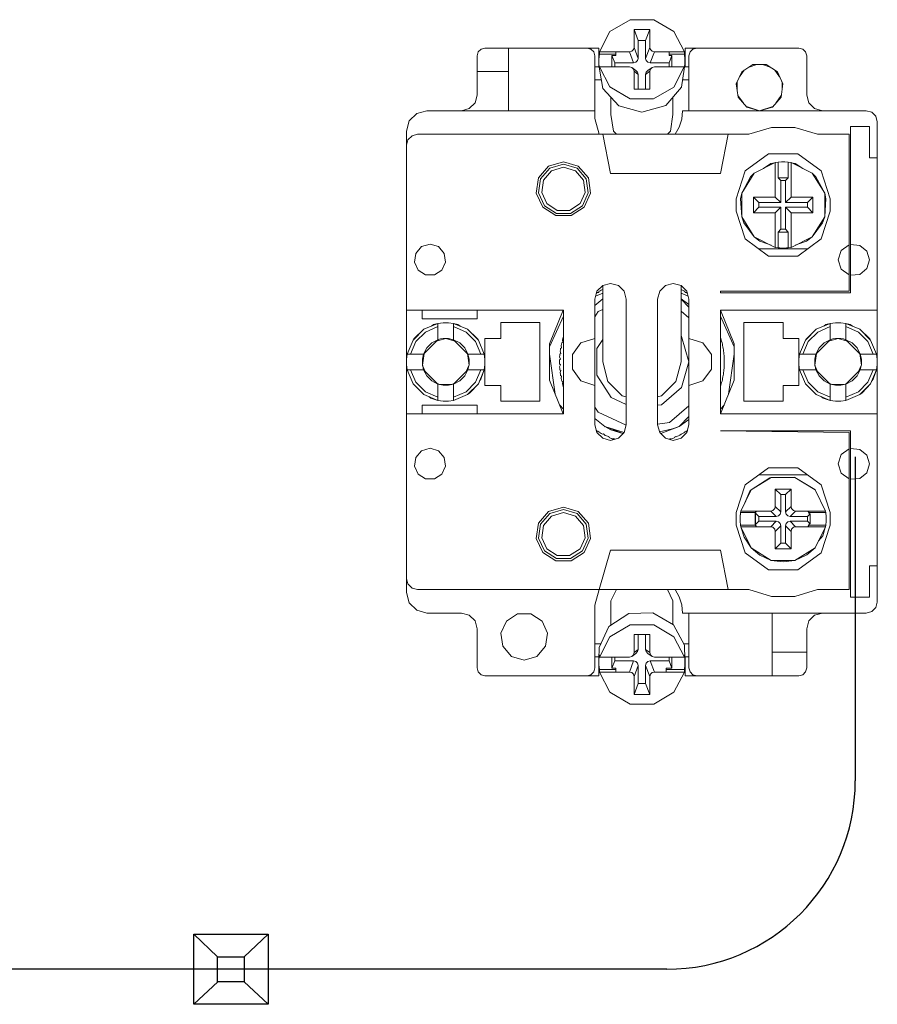
# Model space of a CAD drawing. Units: millimetres. Extents: x 0 to 3592, y 0 to 297.
# Drawn here: x 2648 to 2667, y 128 to 149 of the extents above; entities that cross this region are included whole.
import ezdxf

# ---------------------------------------------------------------- set-up
doc = ezdxf.new("R2010")
doc.units = ezdxf.units.MM
doc.layers.add('1 Основная', color=30, linetype='Continuous', lineweight=50)

msp = doc.modelspace()

# ---------------------------------------------------------------- linework, layer by layer
for p, q in [((2666.209, 140.056), (2666.209, 133.175)), ((2652.16, 129.917), (2652.664, 129.441)), ((2653.735, 129.917), (2653.227, 129.437)), ((2662.209, 129.175), (2607.013, 129.175)), ((2652.668, 128.909), (2652.16, 128.429)), ((2653.227, 128.909), (2653.735, 128.429))]:
    msp.add_line(p, q)
for points in [[(2652.16, 129.917), (2653.735, 129.917), (2653.735, 128.429), (2652.16, 128.429)], [(2652.664, 129.441), (2653.227, 129.441), (2653.227, 128.909), (2652.664, 128.909)]]:
    msp.add_lwpolyline(points, close=True)
msp.add_arc((2662.209, 133.175), 4, 270, 0)
at = {"layer": '1 Основная', "linetype": 'Continuous', "lineweight": 0, "ltscale": 4}
for p, q in [((2660.999, 149.088), (2661.426, 149.34)), ((2661.426, 149.34), (2661.928, 149.34)), ((2661.928, 149.34), (2662.355, 149.088)), ((2660.776, 148.659), (2660.999, 149.088)), ((2662.355, 149.088), (2662.579, 148.659)), ((2658.2, 148.656), (2658.261, 148.717)), ((2658.261, 148.717), (2658.344, 148.739)), ((2658.344, 148.739), (2660.761, 148.739)), ((2658.844, 148.739), (2658.844, 147.406)), ((2660.511, 148.739), (2660.594, 148.717)), ((2660.594, 148.717), (2660.655, 148.656)), ((2660.761, 148.739), (2660.761, 148.339)), ((2661.46, 148.671), (2661.498, 148.707)), ((2661.498, 148.707), (2661.511, 148.753)), ((2661.856, 148.707), (2661.894, 148.671)), ((2662.594, 148.739), (2665.011, 148.739)), ((2662.594, 148.739), (2662.594, 148.339)), ((2662.7, 148.656), (2662.761, 148.717)), ((2662.761, 148.717), (2662.844, 148.739)), ((2665.011, 148.739), (2665.094, 148.717)), ((2665.094, 148.717), (2665.155, 148.656)), ((2658.177, 148.573), (2658.177, 147.739)), ((2660.655, 148.656), (2660.677, 148.573)), ((2660.677, 148.573), (2660.677, 148.06)), ((2660.677, 148.573), (2660.677, 147.406)), ((2660.762, 148.503), (2660.776, 148.608)), ((2660.776, 148.659), (2661.412, 148.659)), ((2661.04, 148.58), (2661.04, 148.341)), ((2661.122, 148.659), (2661.122, 148.58)), ((2661.549, 148.435), (2661.586, 148.471)), ((2661.586, 148.471), (2661.599, 148.517)), ((2661.756, 148.517), (2661.768, 148.471)), ((2661.768, 148.471), (2661.806, 148.435)), ((2661.894, 148.671), (2661.942, 148.659)), ((2661.942, 148.659), (2662.579, 148.659)), ((2662.256, 148.659), (2662.256, 148.58)), ((2662.256, 148.608), (2662.579, 148.608)), ((2662.256, 148.58), (2662.314, 148.58)), ((2662.314, 148.58), (2662.314, 148.338)), ((2662.592, 148.394), (2662.592, 148.502)), ((2662.677, 148.573), (2662.677, 148.206)), ((2665.155, 148.656), (2665.177, 148.573)), ((2660.677, 148.339), (2660.77, 148.339)), ((2660.776, 148.291), (2660.847, 147.877)), ((2661.122, 148.341), (2661.412, 148.34)), ((2661.412, 148.34), (2661.461, 148.328)), ((2661.498, 148.292), (2661.511, 148.246)), ((2661.5, 148.424), (2661.549, 148.435)), ((2661.549, 148.261), (2661.586, 148.225)), ((2661.768, 148.224), (2661.806, 148.26)), ((2661.806, 148.435), (2661.854, 148.424)), ((2661.806, 148.26), (2661.894, 148.327)), ((2661.856, 148.291), (2661.894, 148.327)), ((2661.894, 148.327), (2661.943, 148.339)), ((2661.943, 148.339), (2662.256, 148.338)), ((2662.256, 148.338), (2662.344, 148.338)), ((2662.344, 148.338), (2662.578, 148.338)), ((2662.353, 147.91), (2662.578, 148.338)), ((2662.521, 147.906), (2662.578, 148.287)), ((2662.585, 148.339), (2662.677, 148.339)), ((2663.752, 148.13), (2663.852, 148.267)), ((2663.799, 148.233), (2664.036, 148.386)), ((2663.956, 148.334), (2664.115, 148.386)), ((2664.036, 148.386), (2664.318, 148.386)), ((2664.24, 148.386), (2664.398, 148.334)), ((2664.318, 148.386), (2664.555, 148.233)), ((2664.503, 148.267), (2664.602, 148.13)), ((2658.177, 148.239), (2658.844, 148.239)), ((2660.677, 148.06), (2660.816, 148.06)), ((2661.586, 148.225), (2661.599, 148.179)), ((2661.599, 148.179), (2661.599, 147.865)), ((2661.756, 148.178), (2661.756, 147.865)), ((2662.544, 148.06), (2662.677, 148.06)), ((2664.555, 148.233), (2664.672, 147.977)), ((2660.847, 147.877), (2661.185, 147.51)), ((2660.999, 147.913), (2661.425, 147.66)), ((2661.926, 147.659), (2662.353, 147.91)), ((2662.183, 147.519), (2662.521, 147.906)), ((2663.702, 148.019), (2663.702, 147.842)), ((2664.632, 147.698), (2664.672, 147.977)), ((2664.653, 148.019), (2664.653, 147.842)), ((2658.133, 147.573), (2658.177, 147.739)), ((2661.017, 147.693), (2661.017, 147.33)), ((2661.425, 147.66), (2661.926, 147.659)), ((2662.337, 147.696), (2662.337, 147.33)), ((2663.718, 147.729), (2663.833, 147.57)), ((2663.722, 147.698), (2663.907, 147.485)), ((2664.448, 147.485), (2664.632, 147.698)), ((2664.521, 147.57), (2664.636, 147.729)), ((2657.844, 147.406), (2658.011, 147.451)), ((2658.011, 147.451), (2658.133, 147.573)), ((2661.185, 147.51), (2661.677, 147.374)), ((2661.677, 147.374), (2662.183, 147.519)), ((2663.897, 147.497), (2664.177, 147.406)), ((2663.907, 147.485), (2664.177, 147.406)), ((2665.222, 147.573), (2665.344, 147.451)), ((2665.344, 147.451), (2665.511, 147.406)), ((2656.735, 147.189), (2656.894, 147.348)), ((2656.894, 147.348), (2657.111, 147.406)), ((2657.111, 147.406), (2660.677, 147.406)), ((2660.677, 147.406), (2660.677, 147.239)), ((2660.677, 147.239), (2660.767, 146.906)), ((2661.017, 147.33), (2661.071, 146.975)), ((2662.284, 146.975), (2662.337, 147.33)), ((2662.468, 147.06), (2662.522, 147.229)), ((2662.522, 147.229), (2662.54, 147.406)), ((2662.54, 147.406), (2666.444, 147.406)), ((2666.444, 147.406), (2666.561, 147.375)), ((2666.561, 147.375), (2666.646, 147.289)), ((2666.646, 147.289), (2666.677, 147.173)), ((2663.951, 146.906), (2664.428, 147.054)), ((2664.428, 147.054), (2664.927, 147.054)), ((2664.927, 147.054), (2665.404, 146.906)), ((2656.708, 146.789), (2656.794, 146.875)), ((2656.794, 146.875), (2656.911, 146.906)), ((2656.911, 146.906), (2663.951, 146.906)), ((2660.844, 146.906), (2661.011, 146.073)), ((2661.071, 146.975), (2661.134, 146.906)), ((2662.221, 146.906), (2662.284, 146.975)), ((2656.677, 146.673), (2656.708, 146.789)), ((2663.868, 146.127), (2664.368, 146.49)), ((2664.368, 146.49), (2664.986, 146.49)), ((2664.986, 146.49), (2665.486, 146.127)), ((2659.48, 145.982), (2659.695, 146.23)), ((2659.525, 145.961), (2659.722, 146.188)), ((2659.695, 146.23), (2660.011, 146.323)), ((2659.722, 146.188), (2660.011, 146.273)), ((2659.758, 146.132), (2660.011, 146.206)), ((2660.011, 146.323), (2660.326, 146.23)), ((2660.011, 146.273), (2660.299, 146.188)), ((2660.011, 146.206), (2660.263, 146.132)), ((2660.299, 146.188), (2660.496, 145.961)), ((2660.326, 146.23), (2660.541, 145.982)), ((2664.06, 146.084), (2664.511, 146.307)), ((2664.258, 146.182), (2664.419, 146.285)), ((2664.419, 146.285), (2664.5, 146.302)), ((2664.641, 146.322), (2664.713, 146.322)), ((2664.713, 146.322), (2664.785, 146.316)), ((2664.855, 146.302), (2664.935, 146.285)), ((2664.935, 146.285), (2665.096, 146.182)), ((2659.586, 145.933), (2659.758, 146.132)), ((2660.263, 146.132), (2660.435, 145.933)), ((2660.496, 145.961), (2660.538, 145.663)), ((2660.541, 145.982), (2660.588, 145.656)), ((2663.796, 145.657), (2663.984, 146.006)), ((2663.984, 146.006), (2664.06, 146.084)), ((2664.569, 145.98), (2664.628, 145.922)), ((2665.294, 146.084), (2665.37, 146.006)), ((2665.294, 146.084), (2665.559, 145.657)), ((2665.329, 146.028), (2665.37, 146.006)), ((2665.37, 146.006), (2665.559, 145.657)), ((2665.486, 146.127), (2665.677, 145.539)), ((2660.435, 145.933), (2660.472, 145.673)), ((2660.363, 145.434), (2660.472, 145.673)), ((2660.414, 145.39), (2660.538, 145.663)), ((2660.451, 145.357), (2660.588, 145.656)), ((2664.726, 145.455), (2664.844, 145.573)), ((2659.57, 145.357), (2659.846, 145.18)), ((2659.607, 145.39), (2659.86, 145.227)), ((2659.658, 145.434), (2659.879, 145.291)), ((2660.142, 145.291), (2660.363, 145.434)), ((2660.161, 145.227), (2660.414, 145.39)), ((2660.175, 145.18), (2660.451, 145.357)), ((2664.044, 145.239), (2664.161, 145.357)), ((2665.677, 145.539), (2665.677, 145.273)), ((2659.846, 145.18), (2660.175, 145.18)), ((2659.86, 145.227), (2660.161, 145.227)), ((2659.879, 145.291), (2660.142, 145.291)), ((2663.796, 145.155), (2663.843, 145.025)), ((2665.294, 144.728), (2665.559, 145.155)), ((2665.486, 144.685), (2665.677, 145.273)), ((2665.511, 145.025), (2665.559, 145.155)), ((2663.843, 145.025), (2664.06, 144.728)), ((2665.294, 144.728), (2665.511, 145.025)), ((2665.173, 144.635), (2665.294, 144.728)), ((2656.874, 144.378), (2656.997, 144.52)), ((2656.997, 144.52), (2657.177, 144.573)), ((2657.177, 144.573), (2657.357, 144.52)), ((2657.357, 144.52), (2657.48, 144.378)), ((2663.868, 144.685), (2664.368, 144.321)), ((2664.182, 144.635), (2664.422, 144.549)), ((2664.749, 144.492), (2664.785, 144.496)), ((2664.933, 144.549), (2665.173, 144.635)), ((2664.986, 144.321), (2665.486, 144.685)), ((2665.908, 144.436), (2666.077, 144.557)), ((2666.111, 144.566), (2666.304, 144.548)), ((2666.304, 144.548), (2666.454, 144.425)), ((2657.48, 144.378), (2657.507, 144.192)), ((2664.16, 144.473), (2665.194, 144.473)), ((2664.16, 144.473), (2664.224, 144.473)), ((2664.368, 144.321), (2664.986, 144.321)), ((2664.605, 144.492), (2664.641, 144.49)), ((2664.641, 144.49), (2664.677, 144.489)), ((2664.677, 144.489), (2664.749, 144.492)), ((2657.429, 144.021), (2657.507, 144.192)), ((2666.077, 144.239), (2666.077, 143.573)), ((2656.925, 144.021), (2657.083, 143.919)), ((2657.083, 143.919), (2657.271, 143.919)), ((2657.271, 143.919), (2657.429, 144.021)), ((2665.908, 144.042), (2666.077, 143.921)), ((2666.111, 143.913), (2666.304, 143.931)), ((2666.111, 143.913), (2666.111, 143.577)), ((2666.304, 143.931), (2666.454, 144.054)), ((2660.722, 143.573), (2660.844, 143.695)), ((2661.011, 143.739), (2661.177, 143.695)), ((2661.177, 143.695), (2661.299, 143.573)), ((2662.055, 143.573), (2662.177, 143.695)), ((2662.177, 143.695), (2662.344, 143.739)), ((2662.344, 143.739), (2662.511, 143.695)), ((2660.694, 143.467), (2660.844, 143.533)), ((2660.711, 143.532), (2660.716, 143.535)), ((2660.716, 143.535), (2660.736, 143.548)), ((2660.736, 143.548), (2660.759, 143.543)), ((2660.759, 143.543), (2660.764, 143.565)), ((2660.764, 143.565), (2660.789, 143.581)), ((2660.789, 143.581), (2660.815, 143.595)), ((2660.815, 143.595), (2660.841, 143.61)), ((2660.841, 143.61), (2660.844, 143.609)), ((2662.511, 143.609), (2662.513, 143.61)), ((2662.511, 143.533), (2662.661, 143.467)), ((2662.513, 143.61), (2662.539, 143.595)), ((2662.539, 143.595), (2662.565, 143.581)), ((2662.565, 143.581), (2662.59, 143.565)), ((2662.59, 143.565), (2662.596, 143.543)), ((2662.596, 143.543), (2662.619, 143.548)), ((2662.619, 143.548), (2662.638, 143.535)), ((2662.633, 143.573), (2662.677, 143.406)), ((2662.638, 143.535), (2662.644, 143.532)), ((2663.344, 143.573), (2666.077, 143.573)), ((2660.677, 143.271), (2660.844, 143.409)), ((2660.677, 140.739), (2660.677, 143.406)), ((2662.511, 143.414), (2662.677, 143.295)), ((2662.511, 143.402), (2662.677, 143.235)), ((2662.677, 143.406), (2662.677, 140.739)), ((2662.677, 143.406), (2662.677, 140.739)), ((2656.677, 143.173), (2660.011, 143.173)), ((2656.677, 143.173), (2657.011, 143.173)), ((2658.177, 143.173), (2658.177, 142.989)), ((2659.715, 142.395), (2660.011, 143.043)), ((2660.677, 143.031), (2660.749, 143.143)), ((2660.749, 143.143), (2660.844, 143.186)), ((2662.511, 143.149), (2662.677, 143.005)), ((2663.344, 143.043), (2663.64, 142.395)), ((2663.348, 143.173), (2663.64, 142.458)), ((2657.046, 142.765), (2657.344, 142.889)), ((2657.208, 142.832), (2657.253, 142.865)), ((2657.253, 142.865), (2657.344, 142.889)), ((2657.455, 142.904), (2657.566, 142.904)), ((2657.566, 142.904), (2657.677, 142.889)), ((2657.677, 142.889), (2657.677, 142.544)), ((2659.511, 142.906), (2659.511, 141.239)), ((2665.38, 142.765), (2665.677, 142.889)), ((2665.541, 142.832), (2665.586, 142.865)), ((2665.586, 142.865), (2665.677, 142.889)), ((2665.677, 142.889), (2665.677, 142.544)), ((2665.788, 142.904), (2665.9, 142.904)), ((2665.9, 142.904), (2666.011, 142.889)), ((2666.011, 142.889), (2666.011, 142.544)), ((2666.101, 142.865), (2666.147, 142.832)), ((2656.876, 142.503), (2657.08, 142.707)), ((2657.08, 142.707), (2657.344, 142.821)), ((2657.677, 142.821), (2657.941, 142.707)), ((2657.941, 142.707), (2658.145, 142.503)), ((2657.975, 142.765), (2658.185, 142.562)), ((2657.975, 142.765), (2658.203, 142.537)), ((2662.511, 142.62), (2662.518, 142.613)), ((2665.152, 142.537), (2665.38, 142.765)), ((2665.17, 142.562), (2665.38, 142.765)), ((2665.21, 142.503), (2665.413, 142.707)), ((2665.413, 142.707), (2665.677, 142.821)), ((2666.011, 142.821), (2666.275, 142.707)), ((2666.275, 142.707), (2666.478, 142.503)), ((2666.308, 142.765), (2666.518, 142.562)), ((2666.308, 142.765), (2666.536, 142.537)), ((2656.694, 142.239), (2656.818, 142.537)), ((2656.762, 142.239), (2656.876, 142.503)), ((2656.818, 142.537), (2656.836, 142.562)), ((2657.039, 142.239), (2657.344, 142.544)), ((2657.109, 142.37), (2657.213, 142.475)), ((2657.213, 142.475), (2657.344, 142.544)), ((2657.315, 142.515), (2657.511, 142.573)), ((2657.344, 142.544), (2657.398, 142.56)), ((2657.398, 142.56), (2657.454, 142.569)), ((2657.454, 142.569), (2657.511, 142.573)), ((2657.567, 142.569), (2657.677, 142.544)), ((2657.677, 142.544), (2657.808, 142.475)), ((2657.677, 142.544), (2657.982, 142.239)), ((2657.808, 142.475), (2657.913, 142.37)), ((2658.145, 142.503), (2658.259, 142.239)), ((2658.185, 142.562), (2658.203, 142.537)), ((2658.203, 142.537), (2658.327, 142.239)), ((2659.962, 142.422), (2659.969, 142.451)), ((2659.962, 142.422), (2659.97, 142.374)), ((2659.969, 142.451), (2659.975, 142.48)), ((2659.975, 142.48), (2659.995, 142.492)), ((2659.991, 142.541), (2659.999, 142.569)), ((2659.991, 142.541), (2659.995, 142.492)), ((2659.999, 142.569), (2660.008, 142.598)), ((2660.008, 142.598), (2660.011, 142.599)), ((2660.383, 142.477), (2660.677, 142.573)), ((2662.677, 142.573), (2662.971, 142.477)), ((2663.344, 142.599), (2663.347, 142.598)), ((2663.347, 142.598), (2663.355, 142.569)), ((2663.355, 142.569), (2663.363, 142.541)), ((2663.363, 142.541), (2663.371, 142.512)), ((2663.371, 142.512), (2663.379, 142.48)), ((2663.379, 142.48), (2663.386, 142.451)), ((2663.386, 142.451), (2663.392, 142.422)), ((2663.392, 142.422), (2663.398, 142.393)), ((2663.64, 142.458), (2663.64, 141.687)), ((2665.011, 142.573), (2665.011, 141.573)), ((2665.027, 142.239), (2665.152, 142.537)), ((2665.096, 142.239), (2665.21, 142.503)), ((2665.152, 142.537), (2665.17, 142.562)), ((2665.372, 142.239), (2665.677, 142.544)), ((2665.442, 142.37), (2665.547, 142.475)), ((2665.547, 142.475), (2665.677, 142.544)), ((2665.648, 142.515), (2665.844, 142.573)), ((2665.732, 142.56), (2665.787, 142.569)), ((2665.787, 142.569), (2665.844, 142.573)), ((2665.9, 142.569), (2665.956, 142.56)), ((2665.956, 142.56), (2666.011, 142.544)), ((2666.011, 142.544), (2666.141, 142.475)), ((2666.011, 142.544), (2666.315, 142.239)), ((2666.141, 142.475), (2666.246, 142.37)), ((2666.478, 142.503), (2666.592, 142.239)), ((2656.694, 142.239), (2657.039, 142.239)), ((2657.016, 142.005), (2657.052, 142.252)), ((2657.039, 142.239), (2657.109, 142.37)), ((2657.913, 142.37), (2657.982, 142.239)), ((2657.969, 142.252), (2658.005, 142.005)), ((2659.715, 142.238), (2659.837, 141.388)), ((2659.93, 142.18), (2659.933, 142.209)), ((2659.933, 142.209), (2659.935, 142.239)), ((2659.935, 142.239), (2659.953, 142.254)), ((2659.942, 142.301), (2659.946, 142.331)), ((2659.942, 142.301), (2659.953, 142.254)), ((2659.946, 142.331), (2659.951, 142.36)), ((2659.951, 142.36), (2659.97, 142.374)), ((2663.398, 142.393), (2663.403, 142.36)), ((2663.403, 142.36), (2663.408, 142.331)), ((2663.408, 142.331), (2663.412, 142.301)), ((2663.412, 142.301), (2663.416, 142.272)), ((2663.416, 142.272), (2663.419, 142.239)), ((2663.419, 142.239), (2663.422, 142.209)), ((2663.422, 142.209), (2663.424, 142.18)), ((2663.518, 141.388), (2663.64, 142.238)), ((2665.027, 142.239), (2665.372, 142.239)), ((2665.35, 142.005), (2665.385, 142.252)), ((2665.372, 142.239), (2665.442, 142.37)), ((2666.246, 142.37), (2666.315, 142.239)), ((2666.303, 142.252), (2666.338, 142.005)), ((2656.677, 142.073), (2656.677, 137.473)), ((2657.019, 141.995), (2657.076, 141.869)), ((2657.945, 141.869), (2658.002, 141.995)), ((2659.928, 142.117), (2659.945, 142.133)), ((2659.93, 142.18), (2659.945, 142.133)), ((2659.93, 141.965), (2659.945, 142.012)), ((2662.399, 141.656), (2662.511, 142.073)), ((2663.424, 142.18), (2663.425, 142.15)), ((2663.424, 141.965), (2663.425, 141.995)), ((2663.425, 142.15), (2663.427, 142.117)), ((2663.425, 141.995), (2663.427, 142.028)), ((2663.427, 142.117), (2663.427, 142.028)), ((2665.012, 142.128), (2665.012, 142.017)), ((2665.352, 141.995), (2665.409, 141.869)), ((2666.278, 141.869), (2666.336, 141.995)), ((2656.694, 141.906), (2657.039, 141.906)), ((2656.694, 141.906), (2656.818, 141.608)), ((2656.762, 141.906), (2656.876, 141.642)), ((2657.677, 141.601), (2657.982, 141.906)), ((2657.913, 141.775), (2657.982, 141.906)), ((2658.145, 141.642), (2658.259, 141.906)), ((2659.93, 141.965), (2659.933, 141.936)), ((2659.933, 141.936), (2659.935, 141.906)), ((2659.935, 141.906), (2659.953, 141.891)), ((2659.942, 141.844), (2659.953, 141.891)), ((2659.942, 141.844), (2659.946, 141.814)), ((2659.946, 141.814), (2659.951, 141.785)), ((2659.951, 141.785), (2659.97, 141.772)), ((2663.398, 141.752), (2663.403, 141.785)), ((2663.403, 141.785), (2663.408, 141.814)), ((2663.408, 141.814), (2663.412, 141.844)), ((2663.412, 141.844), (2663.416, 141.873)), ((2663.416, 141.873), (2663.419, 141.906)), ((2663.419, 141.906), (2663.422, 141.936)), ((2663.422, 141.936), (2663.424, 141.965)), ((2665.027, 141.906), (2665.372, 141.906)), ((2665.027, 141.906), (2665.152, 141.608)), ((2665.096, 141.906), (2665.21, 141.642)), ((2666.011, 141.601), (2666.315, 141.906)), ((2666.246, 141.775), (2666.315, 141.906)), ((2666.478, 141.642), (2666.592, 141.906)), ((2666.536, 141.608), (2666.66, 141.906)), ((2666.592, 141.705), (2666.66, 141.906)), ((2656.818, 141.608), (2657.046, 141.38)), ((2656.876, 141.642), (2657.08, 141.438)), ((2657.109, 141.775), (2657.213, 141.671)), ((2657.213, 141.671), (2657.344, 141.601)), ((2657.321, 141.624), (2657.364, 141.597)), ((2657.38, 141.593), (2657.641, 141.593)), ((2657.454, 141.576), (2657.567, 141.576)), ((2657.567, 141.576), (2657.677, 141.601)), ((2657.657, 141.597), (2657.7, 141.624)), ((2657.808, 141.671), (2657.913, 141.775)), ((2657.941, 141.438), (2658.145, 141.642)), ((2657.975, 141.38), (2658.203, 141.608)), ((2658.02, 141.413), (2658.203, 141.608)), ((2658.227, 141.667), (2658.259, 141.705)), ((2659.962, 141.723), (2659.97, 141.772)), ((2659.962, 141.723), (2659.969, 141.694)), ((2659.969, 141.694), (2659.975, 141.665)), ((2659.975, 141.665), (2659.995, 141.653)), ((2659.991, 141.604), (2659.995, 141.653)), ((2659.991, 141.604), (2659.999, 141.576)), ((2659.999, 141.576), (2660.008, 141.548)), ((2660.383, 141.668), (2660.677, 141.573)), ((2660.956, 141.656), (2661.261, 141.351)), ((2662.094, 141.351), (2662.399, 141.656)), ((2662.677, 141.573), (2662.971, 141.668)), ((2663.347, 141.548), (2663.355, 141.576)), ((2663.348, 140.973), (2663.64, 141.687)), ((2663.355, 141.576), (2663.363, 141.604)), ((2663.363, 141.604), (2663.371, 141.633)), ((2663.371, 141.633), (2663.379, 141.665)), ((2663.379, 141.665), (2663.386, 141.694)), ((2663.386, 141.694), (2663.392, 141.723)), ((2663.392, 141.723), (2663.398, 141.752)), ((2665.152, 141.608), (2665.38, 141.38)), ((2665.21, 141.642), (2665.413, 141.438)), ((2665.442, 141.775), (2665.547, 141.671)), ((2665.547, 141.671), (2665.677, 141.601)), ((2665.654, 141.624), (2665.697, 141.597)), ((2665.713, 141.593), (2665.974, 141.593)), ((2665.787, 141.576), (2665.9, 141.576)), ((2665.9, 141.576), (2666.011, 141.601)), ((2665.991, 141.597), (2666.034, 141.624)), ((2666.141, 141.671), (2666.246, 141.775)), ((2666.275, 141.438), (2666.478, 141.642)), ((2666.308, 141.38), (2666.536, 141.608)), ((2666.353, 141.413), (2666.536, 141.608)), ((2666.56, 141.667), (2666.592, 141.705)), ((2666.677, 141.714), (2666.677, 140.973)), ((2657.046, 141.38), (2657.344, 141.256)), ((2657.08, 141.438), (2657.344, 141.324)), ((2657.677, 141.324), (2657.941, 141.438)), ((2657.677, 141.256), (2657.975, 141.38)), ((2657.975, 141.38), (2658.02, 141.413)), ((2660.008, 141.548), (2660.011, 141.546)), ((2662.093, 141.163), (2662.518, 141.532)), ((2663.344, 141.546), (2663.347, 141.548)), ((2665.38, 141.38), (2665.677, 141.256)), ((2665.413, 141.438), (2665.677, 141.324)), ((2666.011, 141.324), (2666.275, 141.438)), ((2666.011, 141.256), (2666.308, 141.38)), ((2666.308, 141.38), (2666.353, 141.413)), ((2657.151, 141.337), (2657.194, 141.302)), ((2657.194, 141.302), (2657.344, 141.256)), ((2657.455, 141.241), (2657.566, 141.241)), ((2657.566, 141.241), (2657.677, 141.256)), ((2657.677, 141.256), (2657.677, 141.324)), ((2658.177, 141.156), (2658.177, 140.973)), ((2659.932, 141.157), (2660.011, 141.066)), ((2661.022, 141.317), (2661.344, 141.17)), ((2661.261, 141.351), (2661.344, 141.329)), ((2662.011, 141.329), (2662.094, 141.351)), ((2662.011, 141.151), (2662.093, 141.163)), ((2663.344, 141.066), (2663.423, 141.157)), ((2665.485, 141.337), (2665.528, 141.302)), ((2665.528, 141.302), (2665.677, 141.256)), ((2665.788, 141.241), (2665.9, 141.241)), ((2665.9, 141.241), (2666.011, 141.256)), ((2666.011, 141.256), (2666.011, 141.324)), ((2656.677, 140.973), (2656.677, 140.848)), ((2660.677, 141.114), (2660.749, 141.002)), ((2660.749, 141.002), (2661.342, 140.731)), ((2662.266, 140.784), (2662.677, 141.14)), ((2660.677, 140.874), (2660.886, 140.701)), ((2660.677, 140.739), (2660.722, 140.573)), ((2662.011, 140.747), (2662.266, 140.784)), ((2662.469, 140.701), (2662.677, 140.91)), ((2662.469, 140.701), (2662.677, 140.85)), ((2662.633, 140.573), (2662.677, 140.739)), ((2660.711, 140.613), (2660.736, 140.597)), ((2660.722, 140.573), (2660.844, 140.451)), ((2660.736, 140.597), (2660.759, 140.603)), ((2660.759, 140.603), (2660.764, 140.58)), ((2660.764, 140.58), (2660.789, 140.564)), ((2660.789, 140.564), (2660.815, 140.55)), ((2660.815, 140.55), (2660.841, 140.535)), ((2660.841, 140.535), (2660.863, 140.542)), ((2660.863, 140.542), (2660.897, 140.506)), ((2661.019, 140.632), (2661.275, 140.549)), ((2661.177, 140.451), (2661.299, 140.573)), ((2662.052, 140.584), (2662.326, 140.653)), ((2662.055, 140.573), (2662.177, 140.451)), ((2662.076, 140.552), (2662.469, 140.701)), ((2662.326, 140.653), (2662.469, 140.701)), ((2662.484, 140.52), (2662.513, 140.535)), ((2662.511, 140.451), (2662.633, 140.573)), ((2662.513, 140.535), (2662.539, 140.55)), ((2662.539, 140.55), (2662.565, 140.564)), ((2662.565, 140.564), (2662.59, 140.58)), ((2662.59, 140.58), (2662.596, 140.603)), ((2662.596, 140.603), (2662.619, 140.597)), ((2662.619, 140.597), (2662.643, 140.613)), ((2666.077, 140.573), (2666.077, 139.906)), ((2666.077, 140.573), (2666.077, 139.588)), ((2666.111, 140.606), (2666.111, 137.073)), ((2660.844, 140.451), (2661.011, 140.406)), ((2660.897, 140.506), (2660.972, 140.489)), ((2660.972, 140.489), (2660.981, 140.467)), ((2660.981, 140.467), (2661.008, 140.456)), ((2661.008, 140.456), (2661.035, 140.444)), ((2661.011, 140.406), (2661.177, 140.451)), ((2661.035, 140.444), (2661.063, 140.434)), ((2661.063, 140.434), (2661.084, 140.444)), ((2661.084, 140.444), (2661.092, 140.428)), ((2662.177, 140.451), (2662.344, 140.406)), ((2662.263, 140.428), (2662.27, 140.444)), ((2662.27, 140.444), (2662.291, 140.434)), ((2662.291, 140.434), (2662.319, 140.444)), ((2662.319, 140.444), (2662.346, 140.456)), ((2662.344, 140.406), (2662.511, 140.451)), ((2662.346, 140.456), (2662.374, 140.467)), ((2662.374, 140.467), (2662.382, 140.489)), ((2662.382, 140.489), (2662.404, 140.481)), ((2662.404, 140.481), (2662.484, 140.52)), ((2656.874, 140.044), (2656.997, 140.186)), ((2656.997, 140.186), (2657.177, 140.239)), ((2657.177, 140.239), (2657.357, 140.186)), ((2657.357, 140.186), (2657.48, 140.044)), ((2665.908, 140.103), (2666.077, 140.224)), ((2666.111, 140.232), (2666.304, 140.214)), ((2666.304, 140.214), (2666.454, 140.092)), ((2657.48, 140.044), (2657.507, 139.858)), ((2656.925, 139.688), (2657.083, 139.586)), ((2657.271, 139.586), (2657.429, 139.688)), ((2657.429, 139.688), (2657.507, 139.858)), ((2663.868, 139.46), (2664.368, 139.824)), ((2664.368, 139.824), (2664.986, 139.824)), ((2664.986, 139.824), (2665.486, 139.46)), ((2665.908, 139.709), (2666.077, 139.588)), ((2666.304, 139.598), (2666.454, 139.72)), ((2657.083, 139.586), (2657.271, 139.586)), ((2663.999, 139.356), (2664.426, 139.621)), ((2663.999, 139.356), (2664.397, 139.612)), ((2664.16, 139.673), (2665.194, 139.673)), ((2664.397, 139.612), (2664.426, 139.621)), ((2664.909, 139.626), (2664.928, 139.621)), ((2666.077, 139.588), (2666.077, 137.239)), ((2666.111, 139.579), (2666.304, 139.598)), ((2663.776, 138.906), (2663.999, 139.356)), ((2663.863, 139.081), (2663.973, 139.326)), ((2663.973, 139.326), (2663.999, 139.356)), ((2665.349, 139.363), (2665.355, 139.356)), ((2665.355, 139.356), (2665.579, 138.906)), ((2665.486, 139.46), (2665.677, 138.873)), ((2659.48, 138.648), (2659.695, 138.897)), ((2659.525, 138.627), (2659.722, 138.855)), ((2659.695, 138.897), (2660.011, 138.989)), ((2659.722, 138.855), (2660.011, 138.939)), ((2659.758, 138.798), (2660.011, 138.873)), ((2660.011, 138.989), (2660.326, 138.897)), ((2660.011, 138.939), (2660.299, 138.855)), ((2660.011, 138.873), (2660.263, 138.798)), ((2660.299, 138.855), (2660.496, 138.627)), ((2660.326, 138.897), (2660.541, 138.648)), ((2663.776, 138.906), (2664.412, 138.906)), ((2664.46, 138.918), (2664.498, 138.956)), ((2664.498, 138.956), (2664.511, 139.004)), ((2664.616, 138.838), (2664.628, 138.887)), ((2664.726, 138.887), (2664.739, 138.838)), ((2664.856, 138.956), (2664.894, 138.918)), ((2664.894, 138.918), (2664.942, 138.906)), ((2664.942, 138.906), (2665.579, 138.906)), ((2665.229, 138.877), (2665.583, 138.877)), ((2665.579, 138.906), (2665.583, 138.877)), ((2665.583, 138.877), (2665.593, 138.785)), ((2665.677, 138.873), (2665.677, 138.606)), ((2659.586, 138.6), (2659.758, 138.798)), ((2660.263, 138.798), (2660.435, 138.6)), ((2660.541, 138.648), (2660.588, 138.323)), ((2664.53, 138.788), (2664.578, 138.801)), ((2664.53, 138.69), (2664.578, 138.678)), ((2664.578, 138.801), (2664.616, 138.838)), ((2664.578, 138.678), (2664.616, 138.64)), ((2664.616, 138.64), (2664.628, 138.592)), ((2664.739, 138.838), (2664.776, 138.801)), ((2664.739, 138.64), (2664.776, 138.678)), ((2664.776, 138.801), (2664.825, 138.788)), ((2664.776, 138.678), (2664.825, 138.69)), ((2665.252, 138.847), (2665.252, 138.631)), ((2665.583, 138.602), (2665.593, 138.693)), ((2665.593, 138.693), (2665.593, 138.785)), ((2660.435, 138.6), (2660.472, 138.339)), ((2660.496, 138.627), (2660.538, 138.33)), ((2663.776, 138.573), (2664.412, 138.573)), ((2663.776, 138.573), (2663.999, 138.122)), ((2663.786, 138.552), (2663.847, 138.35)), ((2664.088, 138.617), (2664.111, 138.573)), ((2664.46, 138.56), (2664.498, 138.523)), ((2664.498, 138.523), (2664.511, 138.474)), ((2664.856, 138.523), (2664.894, 138.56)), ((2664.894, 138.56), (2664.942, 138.573)), ((2664.942, 138.573), (2665.579, 138.573)), ((2665.229, 138.631), (2665.252, 138.631)), ((2665.355, 138.122), (2665.579, 138.573)), ((2665.486, 138.018), (2665.677, 138.606)), ((2665.521, 138.381), (2665.571, 138.557)), ((2665.579, 138.573), (2665.583, 138.602)), ((2660.363, 138.1), (2660.472, 138.339)), ((2660.414, 138.057), (2660.538, 138.33)), ((2660.451, 138.024), (2660.588, 138.323)), ((2663.847, 138.35), (2663.999, 138.122)), ((2664.511, 138.106), (2664.628, 138.223)), ((2665.428, 138.27), (2665.521, 138.381)), ((2659.57, 138.024), (2659.846, 137.846)), ((2659.607, 138.057), (2659.86, 137.894)), ((2659.658, 138.1), (2659.879, 137.958)), ((2660.142, 137.958), (2660.363, 138.1)), ((2660.161, 137.894), (2660.414, 138.057)), ((2660.175, 137.846), (2660.451, 138.024)), ((2660.769, 137.239), (2661.011, 138.073)), ((2661.011, 138.073), (2663.344, 138.073)), ((2663.344, 138.073), (2663.511, 137.239)), ((2663.868, 138.018), (2664.368, 137.655)), ((2663.999, 138.122), (2664.426, 137.858)), ((2663.999, 138.122), (2664.185, 137.966)), ((2664.986, 137.655), (2665.486, 138.018)), ((2665.183, 137.975), (2665.355, 138.122)), ((2659.846, 137.846), (2660.175, 137.846)), ((2659.86, 137.894), (2660.161, 137.894)), ((2659.879, 137.958), (2660.142, 137.958)), ((2664.185, 137.966), (2664.426, 137.858)), ((2664.677, 137.823), (2664.928, 137.858)), ((2664.368, 137.655), (2664.986, 137.655)), ((2656.677, 137.473), (2656.677, 137.173)), ((2656.677, 137.473), (2656.708, 137.356)), ((2656.708, 137.356), (2656.794, 137.27)), ((2656.794, 137.27), (2656.911, 137.239)), ((2656.911, 137.239), (2663.951, 137.239)), ((2660.974, 137.239), (2661.511, 137.239)), ((2661.017, 136.996), (2661.134, 137.239)), ((2661.511, 137.239), (2663.077, 137.239)), ((2662.221, 137.239), (2662.337, 136.996)), ((2663.951, 137.239), (2664.428, 137.091)), ((2664.927, 137.091), (2665.404, 137.239)), ((2665.404, 137.239), (2666.077, 137.239)), ((2656.677, 137.173), (2656.735, 136.956)), ((2661.017, 136.996), (2661.017, 136.485)), ((2662.337, 136.996), (2662.337, 136.499)), ((2662.468, 137.085), (2662.522, 136.916)), ((2664.428, 137.091), (2664.927, 137.091)), ((2666.646, 136.856), (2666.677, 136.973)), ((2656.735, 136.956), (2656.894, 136.797)), ((2656.894, 136.797), (2657.111, 136.739)), ((2662.522, 136.916), (2662.54, 136.739)), ((2666.444, 136.739), (2666.561, 136.77)), ((2666.561, 136.77), (2666.646, 136.856)), ((2657.111, 136.739), (2657.844, 136.739)), ((2657.844, 136.739), (2658.011, 136.695)), ((2658.011, 136.695), (2658.133, 136.573)), ((2658.133, 136.573), (2658.177, 136.406)), ((2658.799, 136.567), (2659.036, 136.719)), ((2659.036, 136.719), (2659.318, 136.719)), ((2659.318, 136.719), (2659.555, 136.567)), ((2659.555, 136.567), (2659.672, 136.31)), ((2660.973, 136.456), (2661.397, 136.729)), ((2661.397, 136.729), (2661.909, 136.743)), ((2661.909, 136.743), (2662.349, 136.492)), ((2662.54, 136.739), (2666.444, 136.739)), ((2662.677, 136.739), (2662.677, 136.085)), ((2664.444, 136.739), (2664.444, 135.406)), ((2665.222, 136.573), (2665.344, 136.695)), ((2665.344, 136.695), (2665.511, 136.739)), ((2665.511, 136.739), (2666.244, 136.739)), ((2660.768, 136.009), (2660.973, 136.456)), ((2660.999, 136.233), (2661.426, 136.485)), ((2661.426, 136.485), (2661.928, 136.485)), ((2661.928, 136.485), (2662.355, 136.233)), ((2662.349, 136.492), (2662.579, 136.056)), ((2659.632, 136.032), (2659.672, 136.31)), ((2661.599, 136.281), (2661.599, 135.965)), ((2662.355, 136.233), (2662.579, 135.804)), ((2658.722, 136.032), (2658.907, 135.819)), ((2659.448, 135.819), (2659.632, 136.032)), ((2660.677, 136.085), (2660.803, 136.085)), ((2660.677, 135.94), (2660.677, 135.573)), ((2660.762, 135.749), (2660.768, 136.009)), ((2661.586, 135.919), (2661.599, 135.965)), ((2661.756, 135.965), (2661.768, 135.919)), ((2662.563, 136.085), (2662.677, 136.085)), ((2662.579, 136.056), (2662.592, 135.749)), ((2662.677, 135.94), (2662.677, 135.573)), ((2658.907, 135.819), (2659.177, 135.739)), ((2659.177, 135.739), (2659.448, 135.819)), ((2660.677, 135.806), (2660.764, 135.806)), ((2660.761, 135.806), (2660.761, 135.406)), ((2660.776, 135.804), (2661.412, 135.804)), ((2661.04, 135.565), (2661.099, 135.722)), ((2661.412, 135.804), (2661.46, 135.816)), ((2661.498, 135.852), (2661.511, 135.898)), ((2661.5, 135.722), (2661.549, 135.71)), ((2661.549, 135.883), (2661.586, 135.919)), ((2661.768, 135.919), (2661.806, 135.883)), ((2661.806, 135.883), (2661.894, 135.816)), ((2661.806, 135.71), (2661.854, 135.722)), ((2661.856, 135.852), (2661.894, 135.816)), ((2661.894, 135.816), (2661.942, 135.804)), ((2661.942, 135.804), (2662.579, 135.804)), ((2662.314, 135.804), (2662.314, 135.565)), ((2662.59, 135.806), (2662.677, 135.806)), ((2662.592, 135.642), (2662.592, 135.749)), ((2662.594, 135.806), (2662.594, 135.406)), ((2664.444, 135.906), (2665.177, 135.906)), ((2660.655, 135.489), (2660.677, 135.573)), ((2661.122, 135.565), (2661.122, 135.486)), ((2661.549, 135.71), (2661.586, 135.674)), ((2661.586, 135.674), (2661.599, 135.628)), ((2661.768, 135.674), (2661.806, 135.71)), ((2662.193, 135.537), (2662.579, 135.537)), ((2665.155, 135.489), (2665.177, 135.573)), ((2658.2, 135.489), (2658.261, 135.428)), ((2658.261, 135.428), (2658.344, 135.406)), ((2658.344, 135.406), (2660.761, 135.406)), ((2660.511, 135.406), (2660.594, 135.428)), ((2660.594, 135.428), (2660.655, 135.489)), ((2660.776, 135.486), (2661.412, 135.486)), ((2661.46, 135.474), (2661.498, 135.439)), ((2661.498, 135.439), (2661.511, 135.392)), ((2661.856, 135.439), (2661.894, 135.474)), ((2661.894, 135.474), (2661.942, 135.486)), ((2661.942, 135.486), (2662.579, 135.486)), ((2662.355, 135.057), (2662.579, 135.486)), ((2662.594, 135.406), (2665.011, 135.406)), ((2662.7, 135.489), (2662.761, 135.428)), ((2662.761, 135.428), (2662.844, 135.406)), ((2662.844, 135.406), (2664.444, 135.406)), ((2665.011, 135.406), (2665.094, 135.428)), ((2665.094, 135.428), (2665.155, 135.489)), ((2661.511, 135.01), (2661.599, 135.245)), ((2660.999, 135.057), (2661.426, 134.805)), ((2661.928, 134.805), (2662.355, 135.057)), ((2661.426, 134.805), (2661.928, 134.805))]:
    msp.add_line(p, q, dxfattribs=at)
for points in [[(2661.599, 148.9), (2661.511, 149.135), (2661.844, 149.135)], [(2661.511, 149.135), (2661.511, 148.753), (2661.599, 148.517)], [(2661.844, 148.753), (2661.756, 148.517), (2661.756, 148.9), (2661.844, 149.135)], [(2661.844, 149.135), (2661.844, 148.753), (2661.856, 148.707)], [(2661.599, 148.517), (2661.599, 148.9), (2661.756, 148.9)], [(2658.177, 147.739), (2658.177, 148.573), (2658.2, 148.656)], [(2660.762, 148.503), (2660.762, 148.396), (2660.776, 148.291)], [(2660.776, 148.659), (2660.776, 148.608), (2661.122, 148.608)], [(2661.099, 148.424), (2661.04, 148.58), (2661.122, 148.58)], [(2661.46, 148.671), (2661.412, 148.659), (2661.5, 148.424)], [(2661.942, 148.659), (2661.854, 148.424), (2662.256, 148.424)], [(2662.256, 148.338), (2662.256, 148.424), (2662.314, 148.58)], [(2662.579, 148.659), (2662.579, 148.608), (2662.592, 148.502)], [(2662.677, 147.406), (2662.677, 148.573), (2662.7, 148.656)], [(2665.177, 148.573), (2665.177, 147.739), (2665.222, 147.573)], [(2660.776, 148.341), (2661.011, 148.341), (2661.122, 148.341)], [(2660.776, 148.291), (2660.776, 148.341), (2660.999, 147.913)], [(2661.099, 148.341), (2661.099, 148.424), (2661.5, 148.424)], [(2661.498, 148.292), (2661.461, 148.328), (2661.549, 148.261)], [(2661.844, 147.865), (2661.844, 148.245), (2661.856, 148.291)], [(2662.578, 148.338), (2662.578, 148.287), (2662.592, 148.394)], [(2661.844, 147.865), (2661.511, 147.865), (2661.511, 148.246), (2661.599, 148.179)], [(2661.768, 148.224), (2661.756, 148.178), (2661.844, 148.245)], [(2663.722, 147.698), (2663.682, 147.977), (2663.799, 148.233)], [(2664.458, 147.497), (2664.177, 147.406), (2664.448, 147.485)], [(2656.677, 137.473), (2656.677, 146.973), (2656.735, 147.189)], [(2662.468, 147.06), (2662.381, 146.906), (2663.077, 146.906)], [(2666.111, 143.539), (2666.111, 147.073), (2666.511, 147.073)], [(2666.511, 147.073), (2666.511, 146.406), (2666.677, 146.406)], [(2666.677, 142.073), (2666.677, 136.973), (2666.677, 147.173)], [(2661.011, 146.073), (2663.344, 146.073), (2663.511, 146.906)], [(2665.404, 146.906), (2666.077, 146.906), (2666.077, 143.573)], [(2664.628, 145.455), (2664.511, 145.573), (2664.511, 146.307), (2664.569, 146.316)], [(2664.785, 145.98), (2664.569, 145.98), (2664.569, 146.316), (2664.641, 146.322)], [(2664.785, 145.98), (2664.785, 146.316), (2664.844, 146.307)], [(2664.844, 145.573), (2664.844, 146.307), (2665.294, 146.084)], [(2659.48, 145.982), (2659.433, 145.656), (2659.57, 145.357)], [(2659.525, 145.961), (2659.483, 145.663), (2659.607, 145.39)], [(2663.868, 144.685), (2663.677, 145.273), (2663.677, 145.539), (2663.868, 146.127)], [(2664.06, 144.728), (2663.796, 145.155), (2663.796, 145.657), (2664.06, 146.084)], [(2665.193, 145.455), (2664.726, 145.455), (2664.726, 145.922), (2664.785, 145.98)], [(2659.586, 145.933), (2659.549, 145.673), (2659.658, 145.434)], [(2664.628, 145.455), (2664.628, 145.922), (2664.726, 145.922)], [(2663.796, 145.155), (2663.77, 145.536), (2663.796, 145.657)], [(2664.161, 145.455), (2664.044, 145.573), (2664.511, 145.573)], [(2664.044, 145.573), (2664.044, 145.239), (2664.511, 145.239)], [(2664.844, 145.573), (2665.311, 145.573), (2665.311, 145.239)], [(2665.311, 145.239), (2665.193, 145.357), (2665.193, 145.455), (2665.311, 145.573)], [(2665.559, 145.155), (2665.559, 145.657), (2665.585, 145.536), (2665.559, 145.155)], [(2664.628, 145.357), (2664.161, 145.357), (2664.161, 145.455), (2664.628, 145.455)], [(2664.569, 144.496), (2664.511, 144.504), (2664.511, 145.239), (2664.628, 145.357)], [(2664.628, 145.357), (2664.628, 144.89), (2664.726, 144.89)], [(2664.844, 145.239), (2664.726, 145.357), (2665.193, 145.357)], [(2664.726, 145.357), (2664.726, 144.89), (2664.785, 144.831)], [(2665.294, 144.728), (2664.844, 144.504), (2664.844, 145.239), (2665.311, 145.239)], [(2664.182, 144.635), (2664.06, 144.728), (2664.511, 144.504)], [(2664.628, 144.89), (2664.569, 144.831), (2664.785, 144.831)], [(2664.569, 144.831), (2664.569, 144.496), (2664.605, 144.492)], [(2664.785, 144.831), (2664.785, 144.496), (2664.844, 144.504)], [(2656.874, 144.378), (2656.847, 144.192), (2656.925, 144.021)], [(2665.908, 144.042), (2665.844, 144.239), (2665.908, 144.436)], [(2666.454, 144.425), (2666.511, 144.239), (2666.454, 144.054)], [(2661.011, 143.739), (2660.844, 143.695), (2660.844, 142.073), (2660.956, 141.656)], [(2662.633, 143.573), (2662.511, 143.695), (2662.511, 142.073)], [(2660.677, 141.573), (2660.677, 143.406), (2660.722, 143.573)], [(2661.299, 143.573), (2661.344, 143.406), (2661.344, 140.739), (2661.299, 140.573)], [(2662.055, 140.573), (2662.011, 140.739), (2662.011, 143.406), (2662.055, 143.573)], [(2663.344, 143.573), (2663.344, 143.539), (2666.111, 143.539)], [(2660.011, 143.173), (2660.011, 140.973), (2656.677, 140.973)], [(2657.011, 143.173), (2657.011, 142.989), (2658.177, 142.989)], [(2660.007, 140.973), (2659.715, 141.687), (2659.715, 142.458), (2660.007, 143.173)], [(2666.677, 140.973), (2663.344, 140.973), (2663.344, 143.173), (2666.677, 143.173)], [(2657.455, 142.904), (2657.344, 142.889), (2657.344, 142.544), (2657.344, 142.889)], [(2657.975, 142.765), (2657.677, 142.889), (2657.768, 142.865), (2657.814, 142.832)], [(2658.677, 142.573), (2658.677, 142.906), (2659.511, 142.906)], [(2664.677, 141.239), (2663.844, 141.239), (2663.844, 142.906), (2664.677, 142.906)], [(2664.677, 142.906), (2664.677, 142.573), (2665.011, 142.573)], [(2665.732, 142.56), (2665.677, 142.544), (2665.677, 142.889), (2665.788, 142.904)], [(2666.308, 142.765), (2666.011, 142.889), (2666.101, 142.865)], [(2656.836, 142.562), (2657.046, 142.765), (2656.818, 142.537)], [(2662.518, 142.613), (2662.677, 142.073), (2662.518, 141.532)], [(2657.706, 142.515), (2657.511, 142.573), (2657.567, 142.569)], [(2658.677, 141.573), (2658.344, 141.573), (2658.344, 142.573), (2658.677, 142.573)], [(2660.383, 141.668), (2660.202, 141.918), (2660.202, 142.227), (2660.383, 142.477)], [(2661.022, 141.317), (2660.718, 141.791), (2660.718, 142.354), (2660.844, 142.551)], [(2662.971, 142.477), (2663.153, 142.227), (2663.153, 141.918), (2662.971, 141.668)], [(2666.039, 142.515), (2665.844, 142.573), (2665.9, 142.569)], [(2666.518, 142.562), (2666.536, 142.537), (2666.66, 142.239)], [(2656.694, 141.906), (2656.679, 142.017), (2656.679, 142.128), (2656.694, 142.239)], [(2657.039, 141.906), (2657.014, 142.016), (2657.014, 142.129), (2657.039, 142.239)], [(2657.982, 142.239), (2658.327, 142.239), (2658.342, 142.128)], [(2657.982, 141.906), (2658.007, 142.016), (2658.007, 142.129), (2657.982, 142.239)], [(2665.027, 141.906), (2665.012, 142.017), (2665.012, 142.128), (2665.027, 142.239)], [(2665.372, 141.906), (2665.347, 142.016), (2665.347, 142.129), (2665.372, 142.239)], [(2666.315, 142.239), (2666.66, 142.239), (2666.675, 142.128)], [(2666.315, 142.239), (2666.341, 142.129), (2666.341, 142.016), (2666.315, 141.906)], [(2656.679, 142.017), (2656.677, 142.073), (2656.679, 142.128)], [(2657.982, 141.906), (2658.327, 141.906), (2658.342, 142.017)], [(2658.342, 142.017), (2658.342, 142.128), (2658.342, 142.017)], [(2659.928, 142.117), (2659.928, 142.028), (2659.945, 142.012)], [(2666.315, 141.906), (2666.66, 141.906), (2666.675, 142.017)], [(2666.675, 142.017), (2666.675, 142.128), (2666.675, 142.017)], [(2657.109, 141.775), (2657.039, 141.906), (2657.344, 141.601)], [(2658.259, 141.705), (2658.327, 141.906), (2658.203, 141.608)], [(2665.442, 141.775), (2665.372, 141.906), (2665.677, 141.601)], [(2657.454, 141.576), (2657.344, 141.601), (2657.344, 141.256), (2657.455, 141.241)], [(2657.677, 141.256), (2657.677, 141.601), (2657.808, 141.671)], [(2658.677, 141.573), (2658.677, 141.239), (2659.511, 141.239)], [(2664.677, 141.239), (2664.677, 141.573), (2665.011, 141.573)], [(2665.787, 141.576), (2665.677, 141.601), (2665.677, 141.256), (2665.788, 141.241)], [(2666.011, 141.256), (2666.011, 141.601), (2666.141, 141.671)], [(2657.011, 140.973), (2657.011, 141.156), (2658.177, 141.156)], [(2660.897, 140.697), (2660.886, 140.701), (2661.3, 140.575)], [(2661.019, 140.632), (2660.886, 140.701), (2661.278, 140.552)], [(2666.077, 140.573), (2663.344, 140.606), (2666.111, 140.606)], [(2666.111, 140.606), (2666.111, 137.073), (2666.511, 137.073)], [(2665.908, 139.709), (2665.844, 139.906), (2665.908, 140.103)], [(2656.874, 140.044), (2656.847, 139.858), (2656.925, 139.688)], [(2666.454, 140.092), (2666.511, 139.906), (2666.454, 139.72)], [(2664.928, 139.621), (2664.426, 139.621), (2664.909, 139.626)], [(2665.355, 139.356), (2664.928, 139.621), (2665.349, 139.363)], [(2663.868, 138.018), (2663.677, 138.606), (2663.677, 138.873), (2663.868, 139.46)], [(2664.628, 139.255), (2664.511, 139.373), (2664.844, 139.373)], [(2664.511, 139.373), (2664.511, 139.004), (2664.628, 138.887)], [(2664.844, 139.004), (2664.726, 138.887), (2664.726, 139.255), (2664.844, 139.373)], [(2664.844, 139.373), (2664.844, 139.004), (2664.856, 138.956)], [(2664.628, 138.887), (2664.628, 139.255), (2664.726, 139.255)], [(2663.762, 138.785), (2663.768, 138.856), (2663.771, 138.877), (2663.762, 138.785), (2663.762, 138.693), (2663.771, 138.602)], [(2663.776, 138.906), (2663.771, 138.877), (2664.081, 138.877)], [(2664.111, 138.573), (2664.081, 138.602), (2664.081, 138.877), (2664.111, 138.906)], [(2664.111, 138.906), (2664.088, 138.861), (2664.161, 138.788)], [(2664.088, 138.861), (2664.088, 138.617), (2664.161, 138.69)], [(2664.46, 138.918), (2664.412, 138.906), (2664.53, 138.788)], [(2664.942, 138.906), (2664.825, 138.788), (2665.193, 138.788)], [(2665.229, 138.847), (2665.2, 138.906), (2665.229, 138.877)], [(2665.229, 138.877), (2665.229, 138.847), (2665.252, 138.847)], [(2659.48, 138.648), (2659.433, 138.323), (2659.57, 138.024)], [(2664.53, 138.69), (2664.161, 138.69), (2664.161, 138.788), (2664.53, 138.788)], [(2664.46, 138.56), (2664.412, 138.573), (2664.53, 138.69)], [(2664.739, 138.64), (2664.726, 138.592), (2664.844, 138.474)], [(2664.942, 138.573), (2664.825, 138.69), (2665.193, 138.69)], [(2665.252, 138.631), (2665.193, 138.69), (2665.193, 138.788), (2665.252, 138.847)], [(2659.525, 138.627), (2659.483, 138.33), (2659.607, 138.057)], [(2659.586, 138.6), (2659.549, 138.339), (2659.658, 138.1)], [(2663.776, 138.573), (2663.771, 138.602), (2664.081, 138.602)], [(2664.844, 138.106), (2664.511, 138.106), (2664.511, 138.474), (2664.628, 138.592)], [(2664.628, 138.592), (2664.628, 138.223), (2664.726, 138.223)], [(2664.726, 138.592), (2664.726, 138.223), (2664.844, 138.106)], [(2664.844, 138.106), (2664.844, 138.474), (2664.856, 138.523)], [(2665.229, 138.602), (2665.2, 138.573), (2665.229, 138.631)], [(2665.229, 138.631), (2665.229, 138.602), (2665.583, 138.602)], [(2665.183, 137.975), (2664.928, 137.858), (2665.355, 138.122)], [(2664.677, 137.823), (2664.426, 137.858), (2664.928, 137.858)], [(2666.511, 137.073), (2666.511, 137.739), (2666.677, 137.739)], [(2660.677, 135.573), (2660.677, 136.906), (2660.767, 137.239)], [(2662.468, 137.085), (2662.381, 137.239), (2663.077, 137.239)], [(2658.722, 136.032), (2658.682, 136.31), (2658.799, 136.567)], [(2664.444, 136.739), (2662.677, 136.739), (2662.677, 135.573), (2662.7, 135.489)], [(2665.177, 135.573), (2665.177, 136.406), (2665.222, 136.573)], [(2658.177, 136.406), (2658.177, 135.573), (2658.2, 135.489)], [(2660.776, 135.854), (2660.776, 135.804), (2660.999, 136.233)], [(2661.599, 135.965), (2661.511, 135.898), (2661.511, 136.281), (2661.844, 136.281)], [(2661.756, 136.281), (2661.756, 135.965), (2661.844, 135.898)], [(2661.844, 136.281), (2661.844, 135.898), (2661.856, 135.852)], [(2660.776, 135.537), (2660.762, 135.642), (2660.762, 135.749), (2660.776, 135.854)], [(2661.04, 135.804), (2661.04, 135.565), (2661.122, 135.565)], [(2661.099, 135.804), (2661.099, 135.722), (2661.5, 135.722)], [(2661.46, 135.474), (2661.412, 135.486), (2661.5, 135.722)], [(2661.549, 135.883), (2661.46, 135.816), (2661.498, 135.852)], [(2661.942, 135.486), (2661.854, 135.722), (2662.256, 135.722)], [(2662.256, 135.804), (2662.256, 135.722), (2662.314, 135.565)], [(2662.579, 135.804), (2662.579, 135.854), (2662.592, 135.749)], [(2660.999, 135.057), (2660.776, 135.486), (2660.776, 135.537), (2661.122, 135.537)], [(2661.844, 135.01), (2661.511, 135.01), (2661.511, 135.392), (2661.599, 135.628)], [(2661.599, 135.628), (2661.599, 135.245), (2661.756, 135.245)], [(2661.768, 135.674), (2661.756, 135.628), (2661.844, 135.392)], [(2661.756, 135.628), (2661.756, 135.245), (2661.844, 135.01)], [(2662.193, 135.486), (2662.193, 135.565), (2662.314, 135.565)], [(2662.579, 135.486), (2662.579, 135.537), (2662.592, 135.642)], [(2661.844, 135.01), (2661.844, 135.392), (2661.856, 135.439)]]:
    msp.add_lwpolyline(points, dxfattribs=at)

doc.saveas('drawing.dxf')
